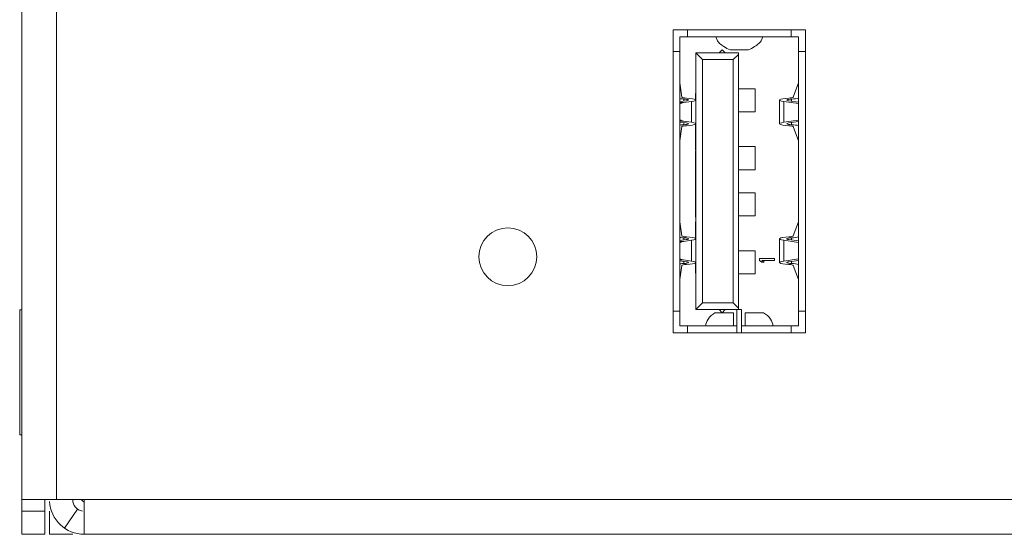
# Model space of a CAD drawing. Extents: x -534 to 230, y -182 to 394.
# Drawn here: x -359 to -317, y 350 to 372 of the extents above; entities that cross this region are included whole.
import ezdxf

# ---------------------------------------------------------------- set-up
doc = ezdxf.new("R2010")
doc.units = 0
doc.header["$LTSCALE"] = 32.67
doc.header["$MEASUREMENT"] = 0
doc.layers.add('00_COMPONENTS', color=7, linetype='CONTINUOUS')
doc.layers.add('20_ALL_FEATURES', color=7, linetype='CONTINUOUS')

msp = doc.modelspace()

# ---------------------------------------------------------------- linework, layer by layer
at = {"layer": '00_COMPONENTS', "linetype": 'Continuous', "lineweight": 5}
for p, q in [((-357.82101, 351.50755), (-357.82101, 393.608)), ((-359.32102, 350.00753), (-359.32102, 392.50799)), ((-331.18272, 358.71963), (-331.18272, 371.81977)), ((-331.18272, 371.81977), (-325.45866, 371.81977)), ((-325.45866, 371.81977), (-325.45866, 358.71963)), ((-359.41103, 354.30758), (-359.41103, 359.70764)), ((-359.32102, 359.70764), (-359.41103, 359.70764)), ((-325.45866, 358.71963), (-331.18272, 358.71963)), ((-359.32102, 354.30758), (-359.41103, 354.30758)), ((-359.32102, 351.50755), (80.6837, 351.50755)), ((-358.32101, 350.00753), (-358.32101, 351.50755)), ((-356.621, 351.50755), (-356.621, 350.00753)), ((-358.32101, 351.00754), (-359.32102, 351.00754)), ((-358.12101, 351.00754), (-358.12101, 350.00753)), ((-356.90785, 351.09801), (-357.48155, 350.27893)), ((-358.32101, 350.00753), (-359.32102, 350.00753)), ((-357.121, 350.00753), (-358.12101, 350.00753)), ((-356.621, 350.00753), (77.98368, 350.00753))]:
    msp.add_line(p, q, dxfattribs=at)
msp.add_circle((-338.3208, 362.00766), 1.25001, dxfattribs=at)
for centre, radius, start, end in [((-356.621, 351.50755), 1.50002, 182.926998, 270), ((-356.621, 351.50755), 0.50001, 180, 260.759194), ((-355.62098, 352.50756), 1.50002, 222.087528, 227.912472)]:
    msp.add_arc(centre, radius, start, end, dxfattribs=at)
at = {"layer": '20_ALL_FEATURES', "linetype": 'Continuous', "lineweight": 5}
for p, q in [((-330.56072, 371.81805), (-330.56072, 371.51976)), ((-326.08067, 371.51976), (-326.08067, 371.81805)), ((-330.88272, 359.01963), (-330.88272, 371.51976)), ((-330.88272, 371.51976), (-325.75866, 371.51976)), ((-325.75866, 359.01963), (-325.75866, 371.51976)), ((-329.1957, 370.81976), (-329.0607, 370.95476)), ((-329.0607, 370.95476), (-328.9257, 370.81976)), ((-330.88272, 370.87976), (-331.18101, 370.87976)), ((-329.91203, 370.53108), (-330.20071, 370.81976)), ((-330.20071, 359.71964), (-330.20071, 370.81976)), ((-330.20071, 370.81976), (-328.36069, 370.81976)), ((-329.91203, 360.00832), (-329.91203, 370.53108)), ((-329.91203, 370.53108), (-328.58009, 370.53108)), ((-328.7207, 370.94976), (-327.92069, 370.94976)), ((-328.58009, 370.53108), (-328.36069, 370.75047)), ((-328.58009, 370.53108), (-328.58009, 360.00832)), ((-328.36069, 359.71964), (-328.36069, 370.81976)), ((-325.46037, 370.87976), (-325.75866, 370.87976)), ((-330.88272, 369.51974), (-330.8008, 368.90741)), ((-327.62915, 369.26974), (-328.36069, 369.26974)), ((-327.62912, 369.26974), (-327.62912, 368.26973)), ((-325.75866, 369.51974), (-325.98638, 368.9059)), ((-330.20721, 369.06974), (-330.20721, 368.79275)), ((-330.20721, 369.06974), (-330.20071, 369.06974)), ((-330.88272, 368.7119), (-330.61303, 368.75007)), ((-330.88272, 368.66973), (-330.73088, 368.66973)), ((-330.73088, 368.66973), (-330.38817, 368.71824)), ((-330.72001, 368.82455), (-330.72001, 368.73493)), ((-330.38817, 367.82122), (-330.38817, 368.71824)), ((-326.58609, 368.7823), (-326.58609, 367.75716)), ((-326.39864, 368.71824), (-325.75866, 368.62766)), ((-326.39864, 368.71824), (-326.39864, 367.82122)), ((-325.75866, 368.69131), (-326.17377, 368.75007)), ((-326.06679, 368.73493), (-326.06679, 368.82455)), ((-328.36069, 368.26973), (-327.62915, 368.26973)), ((-330.73088, 367.86972), (-330.88272, 367.86972)), ((-330.88272, 367.82756), (-330.61303, 367.78939)), ((-330.88272, 367.01972), (-330.8008, 367.63204)), ((-330.73088, 367.86972), (-330.38817, 367.82122)), ((-330.72001, 367.80453), (-330.72001, 367.71491)), ((-330.20721, 367.74719), (-330.20721, 366.60897)), ((-326.39864, 367.82122), (-325.75866, 367.9118)), ((-325.75866, 367.84814), (-326.17377, 367.78939)), ((-326.06679, 367.71491), (-326.06679, 367.80453)), ((-325.75866, 367.01972), (-325.98638, 367.63356)), ((-330.20721, 367.34067), (-330.20071, 367.34067)), ((-327.62915, 366.76971), (-328.36069, 366.76971)), ((-327.62912, 366.76971), (-327.62912, 365.7697)), ((-330.20721, 366.60897), (-330.20071, 366.60897)), ((-330.20721, 366.56741), (-330.20721, 363.72123)), ((-330.20721, 366.56741), (-330.20071, 366.56741)), ((-328.36069, 365.7697), (-327.62915, 365.7697)), ((-330.20721, 365.42014), (-330.20071, 365.42014)), ((-330.20721, 365.14432), (-330.20071, 365.14432)), ((-330.20721, 364.86851), (-330.20071, 364.86851)), ((-327.62915, 364.76969), (-328.36069, 364.76969)), ((-327.62912, 364.76969), (-327.62912, 363.76968)), ((-330.20721, 363.72123), (-330.20071, 363.72123)), ((-328.36069, 363.76968), (-327.62915, 363.76968)), ((-330.88272, 363.51968), (-330.8008, 362.90735)), ((-330.20721, 363.52324), (-330.20721, 362.79269)), ((-330.20721, 363.52324), (-330.20071, 363.52324)), ((-325.75866, 363.51968), (-325.98638, 362.90583)), ((-330.88272, 362.71183), (-330.61303, 362.75001)), ((-330.88272, 362.66967), (-330.73088, 362.66967)), ((-330.38817, 362.71818), (-330.73088, 362.66967)), ((-330.72001, 362.82449), (-330.72001, 362.73486)), ((-330.38817, 361.82115), (-330.38817, 362.71818)), ((-326.58609, 361.7571), (-326.58609, 362.78223)), ((-325.75866, 362.62759), (-326.39864, 362.71818)), ((-326.39864, 362.71818), (-326.39864, 361.82115)), ((-326.17377, 362.75001), (-325.75866, 362.69125)), ((-326.06679, 362.82449), (-326.06679, 362.73486)), ((-327.62915, 362.26966), (-328.36069, 362.26966)), ((-327.62912, 362.26966), (-327.62912, 361.26965)), ((-330.73088, 361.86966), (-330.88272, 361.86966)), ((-330.88272, 361.8275), (-330.61303, 361.78932)), ((-330.88272, 361.01965), (-330.8008, 361.63198)), ((-330.38817, 361.82115), (-330.73088, 361.86966)), ((-330.72001, 361.80447), (-330.72001, 361.71484)), ((-330.20721, 361.74712), (-330.20721, 361.30366)), ((-327.45068, 361.93216), (-326.80068, 361.93216)), ((-327.45068, 361.85091), (-327.45068, 361.93216)), ((-327.45068, 361.85091), (-327.35387, 361.76966)), ((-327.24323, 361.76966), (-327.35387, 361.76966)), ((-327.24323, 361.76966), (-327.34004, 361.85091)), ((-326.80068, 361.85091), (-327.34004, 361.85091)), ((-326.80068, 361.93216), (-326.80068, 361.85091)), ((-325.75866, 361.91173), (-326.39864, 361.82115)), ((-326.17377, 361.78932), (-325.75866, 361.84808)), ((-326.06679, 361.80447), (-326.06679, 361.71484)), ((-325.75866, 361.01965), (-325.98638, 361.6335)), ((-330.20721, 361.30364), (-330.20071, 361.30364)), ((-328.36069, 361.26965), (-327.62915, 361.26965)), ((-329.91203, 360.00832), (-330.20071, 359.71964)), ((-328.58009, 360.00832), (-329.91203, 360.00832)), ((-328.58009, 360.00832), (-328.36069, 359.78892)), ((-331.18101, 359.65964), (-330.88272, 359.65964)), ((-330.20071, 359.71964), (-328.22069, 359.71964)), ((-329.0657, 359.58964), (-329.3707, 359.58964)), ((-329.0607, 359.58464), (-329.1957, 359.71964)), ((-328.9257, 359.71964), (-329.0607, 359.58464)), ((-328.57069, 359.58964), (-329.0557, 359.58964)), ((-328.57069, 359.02133), (-328.57069, 359.58964)), ((-328.42069, 358.72134), (-328.42069, 359.71964)), ((-328.22069, 359.71964), (-328.22069, 358.72134)), ((-327.27068, 359.58964), (-328.07069, 359.58964)), ((-328.07069, 359.58964), (-328.07069, 359.02133)), ((-325.75866, 359.65964), (-325.46037, 359.65964)), ((-330.88272, 359.01963), (-328.42069, 359.01963)), ((-330.56072, 359.01963), (-330.56072, 358.72134)), ((-328.22069, 359.01963), (-325.75866, 359.01963)), ((-326.08067, 358.72134), (-326.08067, 359.01963))]:
    msp.add_line(p, q, dxfattribs=at)
for centre, major_axis, ratio, start_param, end_param in [((-330.48085, 368.90827), (0.63801, 0), 0.14154258, -2.25699683, -1.95503701), ((-330.48085, 368.90827), (0.32, 0), 0.14154258, -3.12265887, -1.95503701), ((-330.84072, 368.7823), (0.64001, 0), 0.14154258, -0.78539816, 1.18655564), ((-325.94608, 368.7823), (0.64001, 0), 0.14154258, 1.95503701, 3.92699082), ((-326.30595, 368.90827), (0.32, 0), 0.14154258, -1.18655564, -0.05246023), ((-326.30595, 368.90827), (0.63801, 0), 0.14154258, -1.18655564, -0.53346048), ((-330.67426, 368.26973), (0, 0.40399), 1, 0.14060855, 0.54322413), ((-330.84072, 368.7823), (0.322, 0), 0.14154258, 5.49778714, 7.46974095), ((-325.94608, 368.7823), (0.322, 0), 0.14154258, 1.95503701, 3.92699082), ((-330.48085, 367.63119), (0.63801, 0), 0.14154258, 1.95503701, 2.25536386), ((-330.67426, 368.26973), (0.40399, 0), 1, -2.11402046, -1.71140487), ((-330.48085, 367.63119), (0.32, 0), 0.14154258, 1.95503701, 3.12265887), ((-330.84072, 367.75716), (0.322, 0), 0.14154258, -1.18655564, 0.78539816), ((-330.84072, 367.75716), (0.64001, 0), 0.14154258, 5.09662966, 7.06858347), ((-325.94608, 367.75716), (0.64001, 0), 0.14154258, 2.35619449, 4.3281483), ((-325.94608, 367.75716), (0.322, 0), 0.14154258, 8.6393798, 10.6113336), ((-326.30595, 367.63119), (0.32, 0), 0.14154258, 0.05246023, 1.18655564), ((-326.30595, 367.63119), (0.63801, 0), 0.14154258, 0.53517907, 1.18655564), ((-330.48085, 362.90821), (0.32, 0), 0.14154258, -3.12265887, -1.95503701), ((-326.30595, 362.90821), (0.32, 0), 0.14154258, -1.18655564, -0.05246023), ((-330.48085, 362.90821), (0.63801, 0), 0.14154258, -2.25496915, -1.95503701), ((-330.67426, 362.26966), (0, 0.40399), 1, 0.14060855, 0.54322413), ((-330.84072, 362.78223), (0.322, 0), 0.14154258, 5.49778714, 7.46974095), ((-330.84072, 362.78223), (0.64001, 0), 0.14154258, -0.78539816, 1.18655564), ((-325.94608, 362.78223), (0.64001, 0), 0.14154258, 1.95503701, 3.92699082), ((-325.94608, 362.78223), (0.322, 0), 0.14154258, 1.95503701, 3.92699082), ((-326.30595, 362.90821), (0.63801, 0), 0.14154258, -1.18655564, -0.53692655), ((-330.48085, 361.63112), (0.63801, 0), 0.14154258, 1.95503701, 2.25677639), ((-330.67426, 362.26966), (0, 0.40399), 1, -3.68481678, -3.2822012), ((-330.48085, 361.63112), (0.32, 0), 0.14154258, 1.95503701, 3.12265887), ((-330.84072, 361.7571), (0.322, 0), 0.14154258, -1.18655564, 0.78539816), ((-330.84072, 361.7571), (0.64001, 0), 0.14154258, 5.09662966, 7.06858347), ((-325.94608, 361.7571), (0.64001, 0), 0.14154258, 2.35619449, 4.3281483), ((-325.94608, 361.7571), (0.322, 0), 0.14154258, 8.6393798, 10.6113336), ((-326.30595, 361.63112), (0.32, 0), 0.14154258, 0.05246023, 1.18655564), ((-326.30595, 361.63112), (0.63801, 0), 0.14154258, 0.5353449, 1.18655564)]:
    msp.add_ellipse(centre, major_axis=major_axis, ratio=ratio, start_param=start_param, end_param=end_param, dxfattribs=at)
for points, knots in [([(-328.7207, 370.94976), (-328.81025, 370.99183), (-328.96789, 371.07408), (-329.16162, 371.21414), (-329.28707, 371.35858), (-329.32042, 371.46882), (-329.3207, 371.51818)], [0, 0, 0, 0, 0.34435012, 0.61707327, 0.82820333, 1, 1, 1, 1]), ([(-327.32068, 371.51818), (-327.32096, 371.46882), (-327.35431, 371.35858), (-327.47977, 371.21414), (-327.67349, 371.07408), (-327.83113, 370.99183), (-327.92069, 370.94976)], [0, 0, 0, 0, 0.17179667, 0.38292673, 0.65564988, 1, 1, 1, 1]), ([(-329.77071, 359.02133), (-329.77052, 359.12202), (-329.67053, 359.35727), (-329.48292, 359.51023), (-329.3707, 359.58964)], [0, 0, 0, 0, 0.42277708, 1, 1, 1, 1]), ([(-327.27068, 359.58964), (-327.15846, 359.51023), (-326.97085, 359.35727), (-326.87086, 359.12202), (-326.87068, 359.02133)], [0, 0, 0, 0, 0.57722292, 1, 1, 1, 1])]:
    msp.add_open_spline(points, degree=3, knots=knots, dxfattribs=at)

doc.saveas('drawing.dxf')
